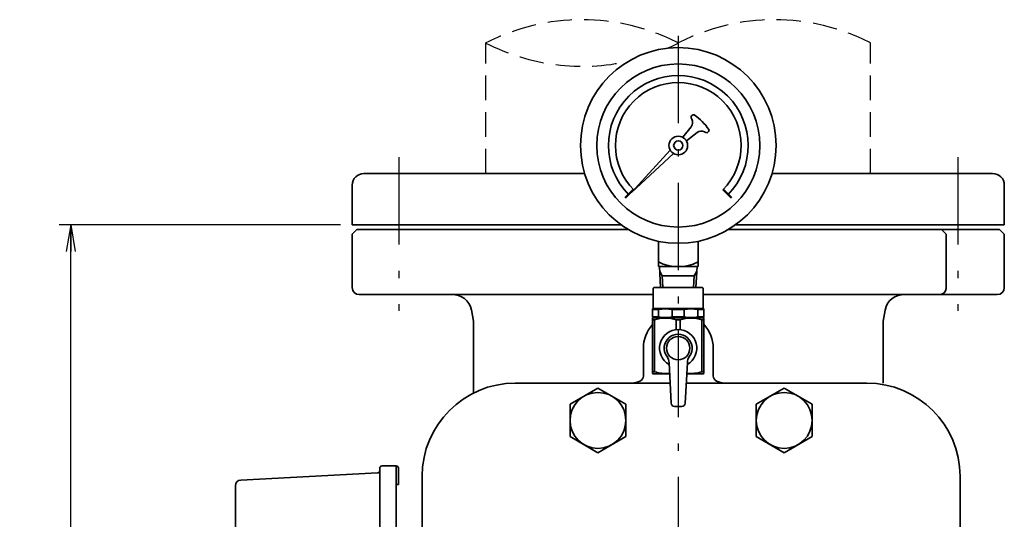
# Model space of a CAD drawing. Units: millimetres. Extents: x 0 to 1950, y 0 to 1400.
# Drawn here: x 692 to 1115, y 418 to 633 of the extents above; entities that cross this region are included whole.
import ezdxf

# ---------------------------------------------------------------- set-up
doc = ezdxf.new("R2010")
doc.units = ezdxf.units.MM
doc.header["$LTSCALE"] = 1.25
doc.linetypes.add('DASHDOT', pattern=[50.5, 30, -9, 2.5, -9])
doc.linetypes.add('HIDDEN', pattern=[12.6, 8.4, -4.2])
for name, color, linetype, lineweight in [('11', 2, 'HIDDEN', 25), ('3', 1, 'DASHDOT', 25), ('6', 3, 'Continuous', 25), ('7', 3, 'Continuous', 25), ('9', 7, 'Continuous', 35)]:
    doc.layers.add(name, color=color, linetype=linetype, lineweight=lineweight)
doc.styles.get("Standard").update_dxf_attribs({"font": 'txt', "bigfont": 'bigfont'})
doc.styles.add('ＭＳ Ｐゴシック', font='txt')
doc.dimstyles.get("Standard").update_dxf_attribs({"dimtxt": 0.18, "dimasz": 0.18, "dimexe": 0.18, "dimexo": 0.0625, "dimgap": 0.09, "dimtad": 0, "dimtih": 1, "dimtoh": 1, "dimdec": 4, "dimzin": 0, "dimdsep": 46, "dimtxsty": 'Standard', "dimcen": 0.09, "dimadec": 0, "dimazin": 0, "dimtfac": 1, "dimtdec": 4, "dimtofl": 0, "dimtmove": 0, "dimatfit": 3, "dimfxl": 1, "dimtolj": 1, "dimtzin": 0, "dimarcsym": 0})

# ---------------------------------------------------------------- blocks, each defined once
blk = doc.blocks.new('_OPEN')
at = {"color": 0}
for q in [(-1, 0.167), (-1, -0.167), (-1, 0)]:
    blk.add_line((0, 0), q, dxfattribs=at)
blk = doc.blocks.new('Dim8')
at = {"layer": '7', "color": 3, "linetype": 'Continuous', "lineweight": 25}
for p, q in [((829.98, 544.7), (709.11, 544.7)), ((714.11, 169.7), (714.11, 544.7)), ((830, 169.7), (709.11, 169.7))]:
    blk.add_line(p, q, dxfattribs=at)
at = {"layer": '7', "color": 3, "linetype": 'Continuous', "lineweight": 25, "xscale": 11.5, "yscale": 11.5, "zscale": 11.5}
for p, rotation in [((714.11, 544.7), 89.99999999999991), ((714.11, 169.7), 269.9999999999998)]:
    blk.add_blockref('_OPEN', p, dxfattribs=dict(at, rotation=rotation))
at = {"layer": '6', "color": 3, "linetype": 'Continuous', "lineweight": 9, "insert": (714.11, 355.98), "char_height": 16.5, "width": 221.5125, "attachment_point": 8, "rotation": 90, "style": 'ＭＳ Ｐゴシック'}
blk.add_mtext('375', dxfattribs=at)

msp = doc.modelspace()

# ---------------------------------------------------------------- linework, layer by layer
at = {"layer": '11', "color": 2, "linetype": 'HIDDEN', "lineweight": 25}
for p, q in [((892.4, 566.696), (892.4, 622.696)), ((1057.6, 566.696), (1057.6, 622.696))]:
    msp.add_line(p, q, dxfattribs=at)
for centre, radius, start, end in [((933.696, 542.428), 90.268, 62.77519, 117.22481), ((1016.304, 542.428), 90.268, 62.77519, 117.22481), ((933.7, 702.98), 90.285, 242.77778, 282.86328), ((933.7, 702.98), 90.285, 293.90275, 297.22222)]:
    msp.add_arc(centre, radius, start, end, dxfattribs=at)
at = {"layer": '3', "color": 1, "linetype": 'DASHDOT', "lineweight": 25}
for p, q in [((975, 625.81), (975, 288.896)), ((854.991, 573.696), (854.991, 507.696)), ((1094.991, 573.696), (1094.991, 507.696))]:
    msp.add_line(p, q, dxfattribs=at)
at = {"layer": '9', "color": 7, "linetype": 'Continuous', "lineweight": 35}
for p, q in [((980.538, 590.603), (980.859, 589.961)), ((980.678, 591.469), (980.923, 591.714)), ((976.937, 582.205), (980.531, 586.761)), ((978.499, 580.643), (983.043, 584.243)), ((986.247, 584.575), (986.883, 584.257)), ((987.749, 584.398), (987.995, 584.644)), ((954.878, 558.583), (971.565, 576.655)), ((972.95, 575.27), (954.878, 558.583)), ((934.753, 566.696), (840.002, 566.696)), ((1110.002, 566.696), (1015.246, 566.696)), ((834.985, 544.696), (835.002, 561.701)), ((955.627, 559.898), (952.092, 556.362)), ((952.232, 556.219), (955.767, 559.755)), ((955.908, 559.613), (952.373, 556.077)), ((994.162, 559.684), (997.698, 556.148)), ((997.839, 556.291), (994.303, 559.826)), ((994.442, 559.97), (997.978, 556.434)), ((1114.985, 544.696), (1115.002, 561.691)), ((950.355, 544.696), (834.985, 544.696)), ((836.991, 542.696), (834.991, 540.696)), ((836.991, 542.696), (953.382, 542.696)), ((996.618, 542.696), (1112.991, 542.696)), ((1114.985, 544.696), (999.645, 544.696)), ((1089.991, 540.696), (1087.991, 542.696)), ((1114.991, 540.696), (1112.991, 542.696)), ((834.991, 540.696), (834.991, 517.696)), ((966.5, 537.574), (966.5, 526.705)), ((983.5, 526.705), (983.5, 537.574)), ((1089.991, 540.696), (1089.991, 517.295)), ((1114.991, 517.696), (1114.991, 540.696)), ((966.5, 526.705), (983.5, 526.705)), ((966.889, 526.705), (967.418, 517.705)), ((967, 524.81), (968.119, 522.81)), ((981.881, 522.81), (983, 524.81)), ((982.582, 517.705), (983.111, 526.705)), ((968.119, 522.81), (981.881, 522.81)), ((968.119, 522.81), (968.42, 517.705)), ((981.58, 517.705), (981.881, 522.81)), ((964.202, 517.405), (964.502, 517.705)), ((964.202, 508.705), (964.202, 517.405)), ((985.45, 517.705), (964.502, 517.705)), ((985.702, 517.405), (985.402, 517.705)), ((985.702, 508.705), (985.702, 517.405)), ((964.202, 514.696), (837.988, 514.696)), ((1111.995, 514.696), (985.702, 514.696)), ((886.134, 508.202), (886.991, 503.353)), ((964.202, 508.705), (963.952, 508.561)), ((963.952, 508.561), (963.952, 504.849)), ((963.952, 508.272), (966.547, 508.272)), ((985.702, 508.705), (964.202, 508.705)), ((966.547, 508.272), (966.547, 505.138)), ((977.547, 508.272), (972.357, 508.272)), ((972.357, 505.138), (972.357, 508.272)), ((977.547, 505.138), (977.547, 508.272)), ((983.357, 508.272), (983.357, 505.138)), ((985.952, 508.272), (983.357, 508.272)), ((985.702, 508.705), (985.952, 508.561)), ((985.952, 508.561), (985.952, 504.849)), ((1062.991, 503.353), (1063.825, 508.085)), ((886.991, 503.353), (886.991, 472.417)), ((963.952, 505.138), (966.547, 505.138)), ((964.202, 504.705), (963.952, 504.849)), ((964.202, 504.705), (963.952, 504.561)), ((963.952, 504.561), (963.952, 480.849)), ((964.783, 503.839), (963.952, 503.839)), ((964.202, 504.705), (985.702, 504.705)), ((964.783, 503.839), (964.783, 481.571)), ((977.547, 505.138), (972.357, 505.138)), ((975.783, 503.839), (974.121, 503.839)), ((974.121, 503.839), (974.121, 499.662)), ((975.783, 503.839), (975.783, 499.662)), ((985.952, 505.138), (983.357, 505.138)), ((985.121, 503.839), (985.121, 481.571)), ((985.121, 503.839), (985.952, 503.839)), ((985.702, 504.705), (985.952, 504.849)), ((985.702, 504.705), (985.952, 504.561)), ((985.952, 504.561), (985.952, 480.849)), ((1062.991, 476.696), (1062.991, 503.353)), ((959.991, 491.696), (959.991, 479.696)), ((959.991, 491.696), (959.991, 479.696)), ((989.991, 479.696), (989.991, 491.696)), ((989.991, 491.696), (989.991, 479.696)), ((971.896, 468.146), (971.021, 485.474)), ((978.009, 468.146), (978.883, 485.474)), ((964.783, 481.571), (963.952, 481.571)), ((964.202, 480.705), (963.952, 480.849)), ((971.262, 480.705), (964.202, 480.705)), ((978.643, 480.705), (985.702, 480.705)), ((985.121, 481.571), (985.952, 481.571)), ((985.702, 480.705), (985.952, 480.849)), ((904.991, 476.696), (971.464, 476.696)), ((928.491, 467.624), (940.491, 474.552)), ((940.491, 474.552), (952.491, 467.624)), ((978.44, 476.696), (1055.991, 476.696)), ((1008.491, 467.624), (1020.491, 474.552)), ((1020.491, 474.552), (1032.491, 467.624)), ((928.491, 453.768), (928.491, 467.624)), ((952.491, 467.624), (952.491, 453.768)), ((976.51, 466.705), (973.395, 466.705)), ((1008.491, 453.768), (1008.491, 467.624)), ((1032.491, 467.624), (1032.491, 453.768)), ((940.491, 446.839), (928.491, 453.768)), ((952.491, 453.768), (940.491, 446.839)), ((1020.491, 446.839), (1008.491, 453.768)), ((1032.491, 453.768), (1020.491, 446.839)), ((846.798, 440.196), (846.798, 310.196)), ((853.8, 441.196), (847.798, 441.196)), ((853.8, 310.196), (853.8, 441.196)), ((854.8, 433.196), (854.8, 440.196)), ((845.85, 438.146), (787.072, 435.066)), ((864.991, 436.696), (864.991, 358.696)), ((1095.991, 358.696), (1095.991, 436.696)), ((784.798, 432.669), (784.798, 312.816)), ((853.8, 433.196), (854.8, 433.196))]:
    msp.add_line(p, q, dxfattribs=at)
for centre, radius in [((975, 578.705), 42), ((975, 578.705), 35), ((975, 578.705), 4), ((975, 578.705), 2), ((974.952, 491.705), 5), ((940.491, 460.696), 12), ((1020.491, 460.696), 12)]:
    msp.add_circle(centre, radius, dxfattribs=at)
for centre, radius, start, end in [((975, 578.705), 30, 315.19099, 225), ((975, 578.705), 27, 315.21221, 225), ((981.209, 590.939), 0.75, 135.06455, 206.57151), ((978.176, 588.619), 3, 321.73555, 26.57151), ((981.454, 591.185), 0.75, 55.7805, 135.06455), ((968.678, 572.399), 23.468, 34.21596, 55.7805), ((984.906, 581.892), 3, 63.4414, 128.38812), ((987.219, 584.928), 0.75, 243.4414, 315.06455), ((987.464, 585.174), 0.75, 315.06455, 34.21596), ((840.002, 561.696), 5, 90, 179.94118), ((1110.002, 561.696), 5, 359.94118, 90), ((975, 545.767), 19.062, 243.51896, 296.48104), ((837.991, 517.696), 3, 180, 270), ((1087.188, 517.496), 2.81, 274.77493, 355.91299), ((1111.991, 517.696), 3, 270, 0), ((878.236, 506.672), 8.045, 10.11723, 94.15784), ((1071.745, 506.672), 8.045, 85.84215, 169.88277), ((969.452, 493.802), 14.759, 78.64907, 101.35093), ((980.452, 493.802), 14.759, 78.64907, 101.35093), ((969.452, 489.098), 15.462, 72.42558, 107.57442), ((969.452, 519.608), 14.759, 258.64907, 281.35093), ((980.452, 489.098), 15.462, 72.42558, 107.57442), ((980.452, 519.608), 14.759, 258.64907, 281.35093), ((974.991, 491.696), 15, 137.38279, 180), ((974.952, 491.705), 8, 299.18952, 240.81048), ((974.991, 491.696), 15, 0, 43.04877), ((974.952, 491.705), 6, 324.24956, 215.75044), ((966.025, 485.278), 5, 2.24329, 35.75044), ((983.879, 485.278), 5, 144.24956, 177.75671), ((969.452, 496.311), 15.462, 252.42558, 276.67412), ((980.452, 496.311), 15.462, 263.32588, 287.57442), ((904.991, 436.696), 40, 90, 180), ((856.991, 476.758), 30, 359.88088, 0), ((1055.991, 436.696), 40, 0, 90), ((973.395, 468.205), 1.5, 182.24329, 270), ((976.51, 468.205), 1.5, 270, 357.75671), ((847.798, 440.196), 1, 90, 180), ((853.8, 440.196), 1, 0, 90), ((845.798, 439.145), 1, 273, 0), ((787.198, 432.669), 2.4, 93, 180)]:
    msp.add_arc(centre, radius, start, end, dxfattribs=at)
for centre, start_param, end_param in [((954.991, 479.696), -1.5707963, 0), ((994.991, 479.696), -3.1415927, -1.5707963)]:
    msp.add_ellipse(centre, major_axis=(5, 0), ratio=0.6, start_param=start_param, end_param=end_param, dxfattribs=at)

# ---------------------------------------------------------------- dimensions: what is measured, and where the dimension line sits
at = {"layer": '7', "color": 3, "linetype": 'Continuous', "lineweight": 25}
dim = msp.add_linear_dim(base=(714.108, 544.696), p1=(835, 169.696), p2=(834.985, 544.696), angle=90, dimstyle='Standard', override={"dimscale": 1, "dimtxt": 16.5, "dimasz": 11.5, "dimexe": 5, "dimexo": 5, "dimgap": 0, "dimtad": 1, "dimtih": 0, "dimtoh": 0, "dimdec": 2, "dimzin": 8, "dimtxsty": 'ＭＳ Ｐゴシック', "dimblk1": 'OPEN', "dimblk2": 'OPEN', "dimsah": 1, "dimse1": 0, "dimse2": 0, "dimtix": 0, "dimtofl": 1, "dimtmove": 1, "dimatfit": 2, "dimtzin": 8}, dxfattribs=at)
dim.commit()
dim.dimension.update_dxf_attribs({"geometry": 'Dim8', "text_midpoint": (714.108, 355.984), "dimtype": 160})

doc.saveas('drawing.dxf')
